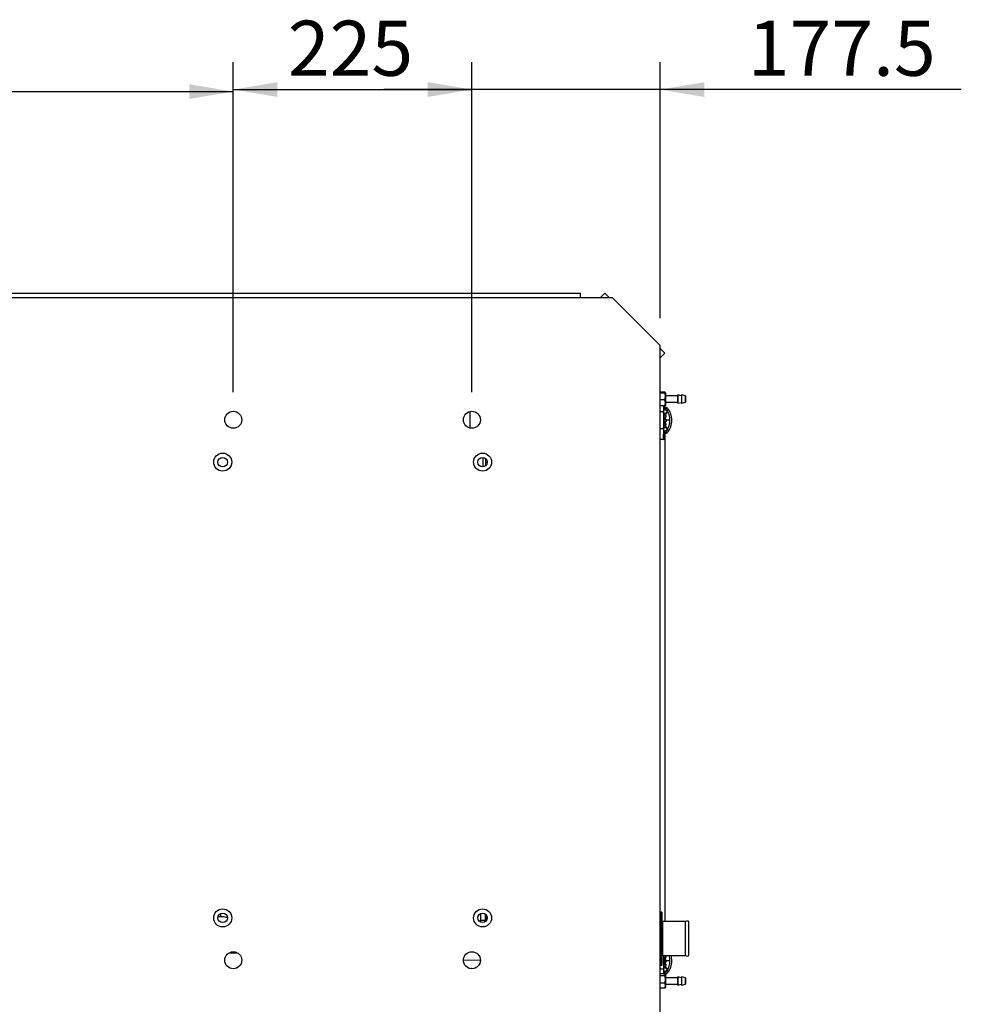
# Model space of a CAD drawing. Units: millimetres. Extents: x -1867 to 5036, y -205 to 7215.
# Drawn here: x 1676 to 2564, y 2100 to 3029 of the extents above; entities that cross this region are included whole.
import ezdxf
from ezdxf.enums import TextEntityAlignment as Align

# ---------------------------------------------------------------- set-up
doc = ezdxf.new("R2010")
doc.units = ezdxf.units.MM
doc.header["$LTSCALE"] = 25
for name, color, linetype in [('17410010', 7, 'Continuous'), ('17427010G_ALTERN', 7, 'Continuous'), ('32A11-01100', 7, 'Continuous'), ('32A61-03711', 7, 'Continuous'), ('32B61-02211', 7, 'Continuous'), ('60571015', 7, 'Continuous'), ('60571041.41', 7, 'Continuous'), ('60573042', 7, 'Continuous'), ('60574054.53', 7, 'Continuous'), ('60574054.54', 7, 'Continuous'), ('60574054.55', 7, 'Continuous'), ('60574055.10', 7, 'Continuous'), ('Default', 7, 'Continuous'), ('DIAMETRO10_DIN_1', 7, 'Continuous'), ('DIN-931_M10_X_13', 7, 'Continuous'), ('HOSE_FUEL_02', 7, 'Continuous'), ('MM130066', 7, 'Continuous')]:
    doc.layers.add(name, color=color, linetype=linetype)
doc.styles.add('SEACAD_Arial', font='arial.ttf')

# ---------------------------------------------------------------- blocks, each defined once
blk = doc.blocks.new('SE1')
at = {"layer": '17410010', "color": 7, "linetype": 'Continuous'}
for p, q in [((2110.71, 2185.64), (2110.71, 2179.53)), ((2116.71, 2179.54), (2116.71, 2183.67)), ((2110.71, 2177.57), (2110.71, 2179.53))]:
    blk.add_line(p, q, dxfattribs=at)
blk.add_arc((2078.69, 2192.53), 40.18, 341.13133, 341.78802, dxfattribs=at)
at = {"layer": '17427010G_ALTERN', "color": 7, "linetype": 'Continuous'}
for p, q in [((2101.21, 2643.75), (2101.21, 2659.46)), ((2113.21, 2607.13), (2113.21, 2616.08))]:
    blk.add_line(p, q, dxfattribs=at)
at = {"layer": '32A11-01100', "color": 7, "linetype": 'Continuous'}
for p, q in [((2110.71, 2185.64), (2110.71, 2179.53)), ((2115.21, 2185.35), (2115.21, 2179.53)), ((2110.71, 2179.53), (2110.71, 2177.57)), ((2110.71, 2179.53), (2115.21, 2179.53)), ((2115.21, 2179.53), (2115.21, 2177.86))]:
    blk.add_line(p, q, dxfattribs=at)
at = {"layer": '32A61-03711', "color": 7, "linetype": 'Continuous'}
for p, q in [((1865.71, 2185.6), (1865.71, 2182.93)), ((1863.41, 2182.93), (1865.72, 2182.93))]:
    blk.add_line(p, q, dxfattribs=at)
blk.add_open_spline([(1865.71, 2182.93), (1866.2, 2182.92), (1867.43, 2182.9), (1869.62, 2182.69), (1871.27, 2182.37), (1872.08, 2182.15), (1872.15, 2182.14)], degree=3, knots=[0, 0, 0, 0, 0.065007, 0.1902495, 0.314751, 0.3274492, 0.3274492, 0.3274492, 0.3274492], dxfattribs=at)
at = {"layer": '32B61-02211', "color": 7, "linetype": 'Continuous'}
blk.add_line((1874.08, 2148.73), (1881.35, 2148.73), dxfattribs=at)
at = {"layer": '60571015', "color": 7, "linetype": 'Continuous'}
for p, q in [((2280.71, 2187.11), (2280.21, 2186.61)), ((2280.71, 2137.11), (2280.71, 2187.11)), ((2281.71, 2187.11), (2280.71, 2187.11)), ((2281.71, 2187.11), (2281.71, 2137.11)), ((2282.21, 2186.61), (2281.71, 2187.11)), ((2282.21, 2137.61), (2282.21, 2186.61)), ((2282.71, 2146.11), (2282.71, 2178.11)), ((2304.21, 2178.11), (2282.71, 2178.11)), ((2304.21, 2146.11), (2304.21, 2178.11)), ((2307.21, 2146.11), (2307.21, 2178.11)), ((2282.71, 2146.11), (2304.21, 2146.11)), ((2280.21, 2137.61), (2280.71, 2137.11)), ((2280.71, 2137.11), (2281.71, 2137.11)), ((2281.71, 2137.11), (2282.21, 2137.61))]:
    blk.add_line(p, q, dxfattribs=at)
for centre, radius, start, end in [((2282.71, 2178.61), 0.5, 180, 270), ((2305.71, 2176.11), 2.5, 53.1301, 126.8699), ((2282.71, 2145.61), 0.5, 90, 180), ((2305.71, 2148.11), 2.5, 233.1301, 306.8699)]:
    blk.add_arc(centre, radius, start, end, dxfattribs=at)
at = {"layer": '60571041.41', "color": 7, "linetype": 'Continuous'}
for p, q in [((2284.68, 2677.49), (2280.21, 2677.49)), ((2284.68, 2676.63), (2280.21, 2676.63)), ((2284.68, 2677.49), (2285.21, 2674.72)), ((2285.21, 2677.11), (2285.19, 2677.15)), ((2285.21, 2677.06), (2285.21, 2673.45)), ((2284.68, 2670.26), (2280.21, 2670.26)), ((2284.68, 2670.26), (2285.21, 2673.45)), ((2284.68, 2664.73), (2285.21, 2667.49)), ((2285.21, 2673.45), (2285.21, 2667.49)), ((2285.21, 2667.49), (2285.21, 2665.11)), ((2285.41, 2668.11), (2285.41, 2674.11)), ((2296.55, 2674.11), (2285.41, 2674.11)), ((2285.41, 2668.11), (2296.55, 2668.11)), ((2296.55, 2674.11), (2296.55, 2668.11)), ((2296.75, 2674.84), (2296.75, 2667.37)), ((2297, 2667.17), (2297, 2675.04)), ((2300.23, 2674.17), (2297, 2675.04)), ((2297, 2667.17), (2300.23, 2668.04)), ((2300.23, 2674.17), (2300.23, 2668.04)), ((2300.48, 2674.84), (2300.48, 2667.37)), ((2300.73, 2667.17), (2300.73, 2675.04)), ((2304.06, 2674.15), (2300.73, 2675.04)), ((2300.73, 2667.17), (2304.06, 2668.07)), ((2304.06, 2674.15), (2304.06, 2668.07)), ((2304.21, 2668.26), (2304.21, 2673.95)), ((2284.68, 2664.73), (2280.21, 2664.73)), ((2285.19, 2665.06), (2285.21, 2665.11)), ((2284.68, 2128.84), (2280.21, 2128.84)), ((2284.68, 2126.89), (2285.21, 2127.86)), ((2285.21, 2128.11), (2285.04, 2128.4)), ((2285.21, 2127.86), (2285.21, 2128.11)), ((2285.21, 2127.86), (2285.21, 2123.53)), ((2284.68, 2126.89), (2280.21, 2126.89)), ((2284.68, 2120.16), (2280.21, 2120.16)), ((2285.21, 2123.53), (2285.21, 2117.77)), ((2285.41, 2119.11), (2285.41, 2125.11)), ((2296.55, 2125.11), (2285.41, 2125.11)), ((2285.41, 2119.11), (2296.55, 2119.11)), ((2296.55, 2125.11), (2296.55, 2119.11)), ((2296.75, 2125.84), (2296.75, 2118.37)), ((2297, 2118.17), (2297, 2126.04)), ((2300.23, 2125.17), (2297, 2126.04)), ((2297, 2118.17), (2300.23, 2119.04)), ((2300.23, 2125.17), (2300.23, 2119.04)), ((2300.48, 2125.84), (2300.48, 2118.37)), ((2300.73, 2118.17), (2300.73, 2126.04)), ((2304.06, 2125.15), (2300.73, 2126.04)), ((2300.73, 2118.17), (2304.06, 2119.07)), ((2304.06, 2125.15), (2304.06, 2119.07)), ((2304.21, 2119.26), (2304.21, 2124.95)), ((2284.68, 2115.37), (2280.21, 2115.37)), ((2284.68, 2115.37), (2285.21, 2117.77)), ((2285.04, 2115.81), (2285.21, 2116.11)), ((2285.21, 2117.77), (2285.21, 2116.11))]:
    blk.add_line(p, q, dxfattribs=at)
for centre, radius, start, end in [((2274.81, 2673.34), 10.41, 0.5954, 18.4774), ((2277.28, 2667.39), 7.93, 0.74061, 21.1996), ((2285.41, 2674.31), 0.2, 180, 270), ((2285.41, 2667.91), 0.2, 90, 180), ((2296.55, 2674.31), 0.2, 270, 0), ((2296.55, 2667.91), 0.2, 0, 90), ((2296.95, 2674.84), 0.2, 75, 180), ((2296.95, 2667.37), 0.2, 180, 285), ((2300.28, 2674.37), 0.2, 255, 0), ((2300.28, 2667.84), 0.2, 0, 105), ((2300.68, 2674.84), 0.2, 75, 180), ((2300.68, 2667.37), 0.2, 180, 285), ((2304.01, 2673.95), 0.2, 0, 75), ((2304.01, 2668.26), 0.2, 285, 0), ((2273.52, 2123.39), 11.69, 0.66614, 17.4273), ((2273.51, 2123.66), 11.7, 342.57868, 359.32789), ((2279.16, 2117.67), 6.05, 0.93648, 24.31304), ((2285.41, 2125.31), 0.2, 180, 270), ((2285.41, 2118.91), 0.2, 90, 180), ((2296.55, 2125.31), 0.2, 270, 0), ((2296.55, 2118.91), 0.2, 0, 90), ((2296.95, 2125.84), 0.2, 75, 180), ((2296.95, 2118.37), 0.2, 180, 285), ((2300.28, 2125.37), 0.2, 255, 0), ((2300.28, 2118.84), 0.2, 0, 105), ((2300.68, 2125.84), 0.2, 75, 180), ((2300.68, 2118.37), 0.2, 180, 285), ((2304.01, 2124.95), 0.2, 0, 75), ((2304.01, 2119.26), 0.2, 285, 0)]:
    blk.add_arc(centre, radius, start, end, dxfattribs=at)
for points, knots in [([(2285.21, 2677.06), (2285.21, 2677.13), (2285.16, 2677.21), (2284.97, 2677.35), (2284.84, 2677.42), (2284.68, 2677.49)], [0, 0, 0, 0, 0.5, 0.5, 1, 1, 1, 1]), ([(2284.68, 2676.63), (2284.84, 2676.7), (2284.98, 2676.77), (2285.16, 2676.92), (2285.21, 2676.99), (2285.21, 2677.06)], [0, 0, 0, 0, 0.5, 0.5, 1, 1, 1, 1]), ([(2285.21, 2665.15), (2285.21, 2665.08), (2285.16, 2665.01), (2284.98, 2664.87), (2284.84, 2664.79), (2284.68, 2664.73)], [0, 0, 0, 0, 0.5, 0.5, 1, 1, 1, 1]), ([(2285.21, 2127.86), (2285.21, 2127.95), (2285.2, 2128.03), (2285.15, 2128.19), (2285.11, 2128.28), (2284.97, 2128.52), (2284.84, 2128.68), (2284.68, 2128.84)], [0, 0, 0, 0, 0.25, 0.25, 0.5, 0.5, 1, 1, 1, 1])]:
    blk.add_open_spline(points, degree=3, knots=knots, dxfattribs=at)
blk.add_open_spline([(2285.06, 2115.85), (2284.97, 2115.69), (2284.84, 2115.53), (2284.68, 2115.37)], degree=3, dxfattribs=at)
at = {"layer": '60573042', "color": 7, "linetype": 'Continuous'}
for p, q in [((2283.21, 2659.11), (2280.21, 2659.11)), ((2283.21, 2664.11), (2283.21, 2664.73)), ((2283.21, 2664.11), (2283.21, 2659.11)), ((2283.21, 2660.86), (2283.71, 2660.86)), ((2283.21, 2659.86), (2283.71, 2659.86)), ((2283.21, 2659.11), (2283.21, 2643.11)), ((2283.71, 2658.19), (2283.21, 2658.11)), ((2283.71, 2658.11), (2283.21, 2658.11)), ((2283.41, 2657.89), (2283.41, 2658.11)), ((2283.71, 2663.29), (2283.74, 2663.31)), ((2283.71, 2660.87), (2283.71, 2663.29)), ((2283.71, 2658.19), (2283.71, 2660.87)), ((2283.71, 2657.85), (2283.71, 2658.11)), ((2283.71, 2657.85), (2285.49, 2657.85)), ((2283.71, 2655.86), (2283.71, 2657.62)), ((2286.1, 2663.31), (2283.74, 2663.31)), ((2283.77, 2663.29), (2283.74, 2663.31)), ((2283.77, 2663.29), (2286.24, 2663.29)), ((2284.21, 2664.81), (2284.21, 2664.01)), ((2284.21, 2663.31), (2284.21, 2664.01)), ((2284.71, 2662.44), (2287.12, 2662.44)), ((2284.71, 2662.44), (2284.71, 2660.95)), ((2284.71, 2660.95), (2286.32, 2660.95)), ((2283.21, 2655.86), (2285.69, 2655.86)), ((2283.21, 2654.36), (2285.93, 2654.36)), ((2283.21, 2651.86), (2286.12, 2651.86)), ((2283.21, 2650.36), (2286.12, 2650.36)), ((2283.21, 2647.86), (2285.93, 2647.86)), ((2283.71, 2651.86), (2283.71, 2654.36)), ((2283.71, 2647.86), (2283.71, 2650.36)), ((2289.41, 2651.11), (2286.13, 2651.11)), ((2283.21, 2643.11), (2280.21, 2643.11)), ((2283.21, 2646.36), (2285.69, 2646.36)), ((2283.21, 2644.11), (2283.71, 2644.11)), ((2283.21, 2644.1), (2283.71, 2644.02)), ((2283.21, 2643.11), (2283.21, 2638.11)), ((2283.21, 2642.36), (2283.71, 2642.36)), ((2283.21, 2641.36), (2283.71, 2641.36)), ((2283.41, 2644.11), (2283.41, 2644.32)), ((2283.71, 2644.55), (2283.71, 2646.36)), ((2283.71, 2644.36), (2285.49, 2644.36)), ((2283.71, 2644.11), (2283.71, 2644.36)), ((2283.71, 2641.34), (2283.71, 2644.02)), ((2283.71, 2638.92), (2283.71, 2641.34)), ((2283.74, 2638.91), (2286.15, 2638.91)), ((2284.21, 2638.2), (2284.21, 2638.91)), ((2286.32, 2641.26), (2284.71, 2641.26)), ((2284.71, 2641.26), (2284.71, 2639.77)), ((2284.71, 2639.77), (2287.12, 2639.77)), ((2283.21, 2633.11), (2280.21, 2633.11)), ((2283.21, 2633.11), (2283.21, 2638.11)), ((2284.21, 2638.2), (2284.21, 2634.11)), ((2283.21, 2146.11), (2283.21, 2133.11)), ((2283.21, 2145.86), (2285.69, 2145.86)), ((2283.21, 2144.36), (2285.93, 2144.36)), ((2283.21, 2141.86), (2286.12, 2141.86)), ((2283.21, 2140.36), (2286.12, 2140.36)), ((2283.21, 2137.86), (2285.93, 2137.86)), ((2283.71, 2141.86), (2283.71, 2144.36)), ((2283.71, 2137.86), (2283.71, 2140.36)), ((2289.41, 2141.11), (2286.13, 2141.11)), ((2283.21, 2133.11), (2280.21, 2133.11)), ((2283.21, 2136.36), (2285.69, 2136.36)), ((2283.21, 2134.11), (2283.71, 2134.11)), ((2283.21, 2134.1), (2283.71, 2134.02)), ((2283.21, 2133.11), (2283.21, 2128.84)), ((2283.21, 2132.36), (2283.71, 2132.36)), ((2283.21, 2131.36), (2283.71, 2131.36)), ((2283.41, 2134.11), (2283.41, 2134.32)), ((2283.71, 2134.55), (2283.71, 2136.36)), ((2283.71, 2134.36), (2285.49, 2134.36)), ((2283.71, 2134.11), (2283.71, 2134.36)), ((2283.71, 2131.34), (2283.71, 2134.02)), ((2283.71, 2128.92), (2283.71, 2131.34)), ((2283.74, 2128.91), (2286.15, 2128.91)), ((2284.21, 2128.84), (2284.21, 2128.91)), ((2286.32, 2131.26), (2284.71, 2131.26)), ((2284.71, 2131.26), (2284.71, 2129.77)), ((2284.71, 2129.77), (2287.12, 2129.77))]:
    blk.add_line(p, q, dxfattribs=at)
for centre, radius, start, end in [((2281.73, 2660.08), 3.81, 38.36125, 57.46282), ((2286.1, 2662.88), 0.433, 71.7694, 90.24347), ((2286.16, 2663.06), 0.24, 52.59304, 71.39526), ((2281.2, 2657.3), 7.84, 40.96154, 49.35716), ((2286.32, 2660.65), 0.299, 33.73866, 90.35047), ((2271.44, 2651.12), 17.97, 359.94597, 32.65975), ((2273.83, 2651.24), 17.38, 359.552, 40.12256), ((2332.41, 2651.2), 47.8, 176.22083, 179.21991), ((2332.41, 2651.01), 47.8, 180.78009, 183.77916), ((2328.95, 2651.16), 44.05, 175.83667, 179.09195), ((2329.07, 2651.06), 44.16, 180.91222, 184.15918), ((2264.57, 2651.7), 21.52, 7.09558, 11.14152), ((2264.57, 2650.52), 21.53, 348.85927, 352.90363), ((2271.44, 2651.09), 17.98, 327.34507, 0.04921), ((2273.77, 2650.99), 17.44, 319.94599, 0.37945), ((2286.15, 2639.17), 0.262, 270.05443, 306.42517), ((2281.2, 2644.91), 7.84, 310.64168, 319.03961), ((2286.32, 2641.56), 0.299, 269.64956, 326.26116), ((2283.21, 2634.11), 1, 270, 0), ((2271.44, 2141.12), 17.97, 359.94597, 16.11871), ((2273.83, 2141.24), 17.38, 359.552, 16.34297), ((2332.41, 2141.2), 47.8, 176.22083, 179.21991), ((2332.41, 2141.01), 47.8, 180.78009, 183.77916), ((2328.95, 2141.16), 44.05, 175.83667, 179.09195), ((2329.07, 2141.06), 44.16, 180.91222, 184.15918), ((2264.57, 2141.7), 21.52, 7.09558, 11.14152), ((2264.57, 2140.52), 21.53, 348.85927, 352.90363), ((2271.44, 2141.09), 17.98, 327.34507, 0.04921), ((2273.77, 2140.99), 17.44, 319.94599, 0.37945), ((2286.15, 2129.17), 0.262, 270.05443, 306.42517), ((2281.2, 2134.91), 7.84, 310.64168, 319.03961), ((2286.32, 2131.56), 0.299, 269.64956, 326.26116)]:
    blk.add_arc(centre, radius, start, end, dxfattribs=at)
for centre, major_axis, ratio, start_param, end_param in [((2285.49, 2657.55), (0.162, -0.253), 0.990045, 1.239726, 2.568471), ((2278.93, 2651.1), (0, 13.99), 0.514496, 4.712465, 4.76611), ((2278.93, 2651.11), (0, -13.99), 0.514496, 1.517075, 1.570721), ((2284.71, 2638.92), (1, 0), 0.083502, 3.141537, 3.21386), ((2285.49, 2644.66), (-0.162, -0.253), 0.990045, 0.573122, 1.901866), ((2278.93, 2141.1), (0, 13.99), 0.514496, 4.712465, 4.76611), ((2278.93, 2141.11), (0, -13.99), 0.514496, 1.517075, 1.570721), ((2284.71, 2128.92), (1, 0), 0.083502, 3.141537, 3.21386), ((2285.49, 2134.66), (-0.162, -0.253), 0.990045, 0.573122, 1.901866)]:
    blk.add_ellipse(centre, major_axis=major_axis, ratio=ratio, start_param=start_param, end_param=end_param, dxfattribs=at)
for points, knots in [([(2284.21, 2664.01), (2284.21, 2664.02), (2284.19, 2664.03), (2284.1, 2664.06), (2284.03, 2664.07), (2283.85, 2664.08), (2283.74, 2664.09), (2283.49, 2664.1), (2283.35, 2664.11), (2283.21, 2664.11)], [0, 0, 0, 0, 0.25, 0.25, 0.5, 0.5, 0.75, 0.75, 1, 1, 1, 1]), ([(2284.71, 2660.95), (2284.58, 2660.95), (2284.44, 2660.95), (2284.2, 2660.94), (2284.09, 2660.94), (2283.91, 2660.92), (2283.83, 2660.91), (2283.74, 2660.89), (2283.71, 2660.88), (2283.71, 2660.87)], [0, 0, 0, 0, 0.25, 0.25, 0.5, 0.5, 0.75, 0.75, 1, 1, 1, 1]), ([(2284.85, 2655.86), (2284.86, 2655.91), (2284.88, 2656.03), (2284.9, 2656.2), (2284.93, 2656.36), (2284.95, 2656.51), (2284.98, 2656.66), (2285.01, 2656.79), (2285.04, 2656.92), (2285.07, 2657.05), (2285.1, 2657.16), (2285.14, 2657.27), (2285.17, 2657.36), (2285.21, 2657.45), (2285.24, 2657.54), (2285.28, 2657.61), (2285.32, 2657.67), (2285.36, 2657.73), (2285.4, 2657.78), (2285.44, 2657.82), (2285.47, 2657.84), (2285.49, 2657.85)], [0, 0, 0, 0, 0.048889, 0.098491, 0.148752, 0.199621, 0.251044, 0.302973, 0.355352, 0.408128, 0.461246, 0.514654, 0.5683, 0.622134, 0.676108, 0.730169, 0.784264, 0.838343, 0.892356, 0.946257, 1, 1, 1, 1]), ([(2285.78, 2657.62), (2285.76, 2657.61), (2285.73, 2657.59), (2285.68, 2657.54), (2285.64, 2657.49), (2285.58, 2657.4), (2285.51, 2657.27), (2285.44, 2657.09), (2285.38, 2656.89), (2285.32, 2656.68), (2285.27, 2656.44), (2285.22, 2656.17), (2285.19, 2655.96), (2285.18, 2655.86)], [0, 0, 0, 0, 0.062113, 0.124448, 0.187037, 0.249906, 0.37275, 0.49863, 0.596743, 0.695932, 0.796211, 0.897572, 1, 1, 1, 1]), ([(2285.49, 2657.85), (2285.84, 2658.08), (2286.13, 2658.3), (2286.34, 2658.53), (2286.37, 2658.56), (2286.39, 2658.59), (2286.42, 2658.62), (2286.42, 2658.63), (2286.42, 2658.63), (2286.43, 2658.63), (2286.45, 2658.66), (2286.47, 2658.69), (2286.49, 2658.72), (2286.52, 2658.75), (2286.54, 2658.79), (2286.56, 2658.82), (2286.56, 2658.82), (2286.56, 2658.82), (2286.56, 2658.83), (2286.57, 2658.84), (2286.58, 2658.85), (2286.58, 2658.87), (2286.59, 2658.88), (2286.6, 2658.9), (2286.61, 2658.92), (2286.61, 2658.92), (2286.61, 2658.92), (2286.61, 2658.92), (2286.62, 2658.94), (2286.62, 2658.95), (2286.63, 2658.96), (2286.63, 2658.97), (2286.63, 2658.97), (2286.63, 2658.98), (2286.63, 2658.98), (2286.63, 2658.98), (2286.63, 2658.99), (2286.64, 2659), (2286.64, 2659), (2286.64, 2659.01), (2286.64, 2659.02), (2286.64, 2659.02), (2286.64, 2659.02), (2286.66, 2659.08), (2286.67, 2659.14), (2286.68, 2659.21), (2286.7, 2659.27), (2286.7, 2659.34), (2286.71, 2659.4), (2286.71, 2659.4), (2286.71, 2659.41), (2286.71, 2659.41), (2286.71, 2659.44), (2286.71, 2659.47), (2286.71, 2659.5), (2286.71, 2659.53), (2286.71, 2659.56), (2286.7, 2659.6), (2286.7, 2659.63), (2286.7, 2659.66), (2286.7, 2659.69), (2286.69, 2659.72), (2286.69, 2659.76), (2286.68, 2659.79), (2286.67, 2659.85), (2286.66, 2659.92), (2286.64, 2659.98), (2286.63, 2660.05), (2286.61, 2660.11), (2286.59, 2660.18), (2286.59, 2660.18), (2286.59, 2660.19), (2286.59, 2660.19), (2286.57, 2660.25), (2286.55, 2660.31), (2286.53, 2660.37), (2286.52, 2660.4), (2286.51, 2660.44), (2286.5, 2660.47), (2286.49, 2660.5), (2286.47, 2660.53), (2286.46, 2660.57), (2286.46, 2660.57), (2286.46, 2660.58), (2286.46, 2660.58), (2286.45, 2660.61), (2286.44, 2660.64), (2286.43, 2660.66), (2286.42, 2660.69), (2286.41, 2660.73), (2286.39, 2660.76), (2286.39, 2660.77), (2286.39, 2660.77), (2286.39, 2660.78), (2286.38, 2660.81), (2286.37, 2660.83), (2286.36, 2660.86), (2286.35, 2660.89), (2286.33, 2660.92), (2286.32, 2660.95)], [0, 0, 0, 0, 0.21875, 0.21875, 0.21875, 0.25, 0.25, 0.25, 0.25171, 0.25171, 0.25171, 0.28125, 0.28125, 0.28125, 0.3125, 0.3125, 0.3125, 0.314637, 0.314637, 0.314637, 0.328125, 0.328125, 0.328125, 0.34375, 0.34375, 0.34375, 0.346101, 0.346101, 0.346101, 0.359375, 0.359375, 0.359375, 0.363281, 0.363281, 0.363281, 0.367187, 0.367187, 0.367187, 0.375, 0.375, 0.375, 0.377565, 0.377565, 0.377565, 0.4375, 0.4375, 0.4375, 0.5, 0.5, 0.5, 0.50342, 0.50342, 0.50342, 0.53125, 0.53125, 0.53125, 0.5625, 0.5625, 0.5625, 0.59375, 0.59375, 0.59375, 0.625, 0.625, 0.625, 0.6875, 0.6875, 0.6875, 0.75, 0.75, 0.75, 0.75513, 0.75513, 0.75513, 0.8125, 0.8125, 0.8125, 0.84375, 0.84375, 0.84375, 0.875, 0.875, 0.875, 0.880987, 0.880987, 0.880987, 0.90625, 0.90625, 0.90625, 0.9375, 0.9375, 0.9375, 0.943915, 0.943915, 0.943915, 0.96875, 0.96875, 0.96875, 1, 1, 1, 1]), ([(2286.57, 2660.82), (2286.59, 2660.78), (2286.62, 2660.7), (2286.67, 2660.56), (2286.72, 2660.41), (2286.78, 2660.23), (2286.86, 2659.99), (2286.95, 2659.66), (2286.98, 2659.33), (2286.95, 2659.05), (2286.93, 2658.9), (2286.9, 2658.82), (2286.9, 2658.79), (2286.89, 2658.76), (2286.87, 2658.71), (2286.84, 2658.63), (2286.78, 2658.53), (2286.69, 2658.4), (2286.55, 2658.24), (2286.35, 2658.04), (2286.1, 2657.84), (2285.89, 2657.7), (2285.78, 2657.62)], [0, 0, 0, 0, 0.037434, 0.081108, 0.13111, 0.187391, 0.24999, 0.364681, 0.499985, 0.560204, 0.624978, 0.632789, 0.640603, 0.647354, 0.656228, 0.687482, 0.717437, 0.749991, 0.80493, 0.864819, 0.929815, 1, 1, 1, 1]), ([(2283.71, 2641.34), (2283.71, 2641.33), (2283.74, 2641.32), (2283.83, 2641.3), (2283.9, 2641.29), (2284.18, 2641.27), (2284.44, 2641.26), (2284.71, 2641.26)], [0, 0, 0, 0, 0.25, 0.25, 0.5, 0.5, 1, 1, 1, 1]), ([(2283.71, 2638.91), (2283.72, 2638.91), (2283.74, 2638.91), (2283.78, 2638.92), (2283.81, 2638.94), (2283.91, 2639), (2284, 2639.07), (2284.28, 2639.3), (2284.5, 2639.52), (2284.71, 2639.77)], [0, 0, 0, 0, 0.125, 0.125, 0.25, 0.25, 0.5, 0.5, 1, 1, 1, 1]), ([(2285.49, 2644.36), (2285.47, 2644.37), (2285.44, 2644.39), (2285.39, 2644.44), (2285.35, 2644.5), (2285.3, 2644.57), (2285.26, 2644.64), (2285.22, 2644.73), (2285.18, 2644.83), (2285.14, 2644.94), (2285.1, 2645.06), (2285.06, 2645.19), (2285.03, 2645.32), (2285, 2645.47), (2284.97, 2645.63), (2284.94, 2645.8), (2284.91, 2645.97), (2284.88, 2646.16), (2284.86, 2646.29), (2284.85, 2646.36)], [0, 0, 0, 0, 0.060077, 0.120344, 0.180739, 0.241194, 0.301639, 0.362003, 0.422213, 0.482197, 0.541888, 0.601212, 0.660097, 0.718468, 0.776247, 0.833361, 0.88974, 0.945312, 1, 1, 1, 1]), ([(2285.18, 2646.36), (2285.18, 2646.3), (2285.2, 2646.2), (2285.22, 2646.05), (2285.25, 2645.91), (2285.27, 2645.77), (2285.3, 2645.65), (2285.33, 2645.53), (2285.35, 2645.42), (2285.38, 2645.32), (2285.41, 2645.23), (2285.45, 2645.09), (2285.51, 2644.94), (2285.6, 2644.78), (2285.68, 2644.66), (2285.75, 2644.61), (2285.78, 2644.59)], [0, 0, 0, 0, 0.051349, 0.102433, 0.15325, 0.203799, 0.254077, 0.304084, 0.353817, 0.403278, 0.45247, 0.501397, 0.627267, 0.750116, 0.875559, 1, 1, 1, 1]), ([(2286.32, 2641.26), (2286.33, 2641.29), (2286.35, 2641.32), (2286.36, 2641.35), (2286.37, 2641.38), (2286.38, 2641.41), (2286.39, 2641.43), (2286.39, 2641.44), (2286.39, 2641.45), (2286.39, 2641.45), (2286.41, 2641.48), (2286.42, 2641.52), (2286.43, 2641.55), (2286.44, 2641.57), (2286.45, 2641.6), (2286.46, 2641.63), (2286.46, 2641.63), (2286.46, 2641.64), (2286.46, 2641.65), (2286.47, 2641.68), (2286.49, 2641.71), (2286.5, 2641.74), (2286.51, 2641.78), (2286.52, 2641.81), (2286.53, 2641.84), (2286.55, 2641.9), (2286.57, 2641.96), (2286.59, 2642.02), (2286.59, 2642.02), (2286.59, 2642.03), (2286.59, 2642.03), (2286.61, 2642.1), (2286.63, 2642.16), (2286.64, 2642.23), (2286.66, 2642.29), (2286.67, 2642.36), (2286.68, 2642.42), (2286.69, 2642.45), (2286.69, 2642.49), (2286.7, 2642.52), (2286.7, 2642.55), (2286.7, 2642.58), (2286.7, 2642.62), (2286.71, 2642.65), (2286.71, 2642.68), (2286.71, 2642.71), (2286.71, 2642.74), (2286.71, 2642.77), (2286.71, 2642.8), (2286.71, 2642.8), (2286.71, 2642.81), (2286.71, 2642.81), (2286.7, 2642.87), (2286.7, 2642.94), (2286.68, 2643), (2286.67, 2643.07), (2286.66, 2643.13), (2286.64, 2643.19), (2286.64, 2643.19), (2286.64, 2643.2), (2286.64, 2643.2), (2286.64, 2643.21), (2286.64, 2643.21), (2286.63, 2643.22), (2286.63, 2643.23), (2286.63, 2643.23), (2286.63, 2643.23), (2286.63, 2643.24), (2286.63, 2643.24), (2286.63, 2643.25), (2286.62, 2643.26), (2286.62, 2643.27), (2286.61, 2643.29), (2286.61, 2643.29), (2286.61, 2643.29), (2286.61, 2643.3), (2286.6, 2643.31), (2286.59, 2643.33), (2286.58, 2643.34), (2286.58, 2643.36), (2286.57, 2643.37), (2286.56, 2643.39), (2286.56, 2643.39), (2286.56, 2643.39), (2286.56, 2643.39), (2286.54, 2643.42), (2286.52, 2643.46), (2286.49, 2643.49), (2286.47, 2643.52), (2286.45, 2643.55), (2286.43, 2643.58), (2286.42, 2643.58), (2286.42, 2643.58), (2286.42, 2643.59), (2286.39, 2643.62), (2286.37, 2643.65), (2286.34, 2643.68), (2286.13, 2643.91), (2285.84, 2644.13), (2285.49, 2644.36)], [0, 0, 0, 0, 0.03125, 0.03125, 0.03125, 0.056085, 0.056085, 0.056085, 0.0625, 0.0625, 0.0625, 0.09375, 0.09375, 0.09375, 0.119013, 0.119013, 0.119013, 0.125, 0.125, 0.125, 0.15625, 0.15625, 0.15625, 0.1875, 0.1875, 0.1875, 0.244868, 0.244868, 0.244868, 0.25, 0.25, 0.25, 0.3125, 0.3125, 0.3125, 0.375, 0.375, 0.375, 0.40625, 0.40625, 0.40625, 0.4375, 0.4375, 0.4375, 0.46875, 0.46875, 0.46875, 0.496579, 0.496579, 0.496579, 0.5, 0.5, 0.5, 0.5625, 0.5625, 0.5625, 0.622434, 0.622434, 0.622434, 0.625, 0.625, 0.625, 0.632813, 0.632813, 0.632813, 0.636719, 0.636719, 0.636719, 0.640625, 0.640625, 0.640625, 0.653898, 0.653898, 0.653898, 0.65625, 0.65625, 0.65625, 0.671875, 0.671875, 0.671875, 0.685362, 0.685362, 0.685362, 0.6875, 0.6875, 0.6875, 0.71875, 0.71875, 0.71875, 0.748289, 0.748289, 0.748289, 0.75, 0.75, 0.75, 0.78125, 0.78125, 0.78125, 1, 1, 1, 1]), ([(2285.78, 2644.59), (2285.83, 2644.55), (2285.95, 2644.48), (2286.1, 2644.37), (2286.23, 2644.26), (2286.35, 2644.16), (2286.46, 2644.06), (2286.55, 2643.97), (2286.63, 2643.88), (2286.71, 2643.78), (2286.78, 2643.69), (2286.84, 2643.58), (2286.88, 2643.49), (2286.9, 2643.42), (2286.92, 2643.34), (2286.94, 2643.26), (2286.96, 2643.12), (2286.98, 2642.88), (2286.95, 2642.55), (2286.85, 2642.18), (2286.74, 2641.87), (2286.66, 2641.61), (2286.6, 2641.46), (2286.57, 2641.39)], [0, 0, 0, 0, 0.035743, 0.070185, 0.103327, 0.13518, 0.165756, 0.19507, 0.223146, 0.250011, 0.282562, 0.31252, 0.343774, 0.359399, 0.375023, 0.410735, 0.437519, 0.500017, 0.635319, 0.750012, 0.850825, 0.934154, 1, 1, 1, 1]), ([(2283.21, 2638.11), (2283.35, 2638.11), (2283.49, 2638.11), (2283.74, 2638.12), (2283.85, 2638.13), (2284.03, 2638.15), (2284.1, 2638.16), (2284.19, 2638.18), (2284.21, 2638.19), (2284.21, 2638.2)], [0, 0, 0, 0, 0.25, 0.25, 0.5, 0.5, 0.75, 0.75, 1, 1, 1, 1]), ([(2283.71, 2131.34), (2283.71, 2131.33), (2283.74, 2131.32), (2283.83, 2131.3), (2283.9, 2131.29), (2284.18, 2131.27), (2284.44, 2131.26), (2284.71, 2131.26)], [0, 0, 0, 0, 0.25, 0.25, 0.5, 0.5, 1, 1, 1, 1]), ([(2283.71, 2128.91), (2283.72, 2128.91), (2283.74, 2128.91), (2283.78, 2128.92), (2283.81, 2128.94), (2283.91, 2129), (2284, 2129.07), (2284.28, 2129.3), (2284.5, 2129.52), (2284.71, 2129.77)], [0, 0, 0, 0, 0.125, 0.125, 0.25, 0.25, 0.5, 0.5, 1, 1, 1, 1]), ([(2285.49, 2134.36), (2285.47, 2134.37), (2285.44, 2134.39), (2285.39, 2134.44), (2285.35, 2134.5), (2285.3, 2134.57), (2285.26, 2134.64), (2285.22, 2134.73), (2285.18, 2134.83), (2285.14, 2134.94), (2285.1, 2135.06), (2285.06, 2135.19), (2285.03, 2135.32), (2285, 2135.47), (2284.97, 2135.63), (2284.94, 2135.8), (2284.91, 2135.97), (2284.88, 2136.16), (2284.86, 2136.29), (2284.85, 2136.36)], [0, 0, 0, 0, 0.060077, 0.120344, 0.180739, 0.241194, 0.301639, 0.362003, 0.422213, 0.482197, 0.541888, 0.601212, 0.660097, 0.718468, 0.776247, 0.833361, 0.88974, 0.945312, 1, 1, 1, 1]), ([(2285.18, 2136.36), (2285.18, 2136.3), (2285.2, 2136.2), (2285.22, 2136.05), (2285.25, 2135.91), (2285.27, 2135.77), (2285.3, 2135.65), (2285.33, 2135.53), (2285.35, 2135.42), (2285.38, 2135.32), (2285.41, 2135.23), (2285.45, 2135.09), (2285.51, 2134.94), (2285.6, 2134.78), (2285.68, 2134.66), (2285.75, 2134.61), (2285.78, 2134.59)], [0, 0, 0, 0, 0.051349, 0.102433, 0.15325, 0.203799, 0.254077, 0.304084, 0.353817, 0.403278, 0.45247, 0.501397, 0.627267, 0.750116, 0.875559, 1, 1, 1, 1]), ([(2286.32, 2131.26), (2286.33, 2131.29), (2286.35, 2131.32), (2286.36, 2131.35), (2286.37, 2131.38), (2286.38, 2131.41), (2286.39, 2131.43), (2286.39, 2131.44), (2286.39, 2131.45), (2286.39, 2131.45), (2286.41, 2131.48), (2286.42, 2131.52), (2286.43, 2131.55), (2286.44, 2131.57), (2286.45, 2131.6), (2286.46, 2131.63), (2286.46, 2131.63), (2286.46, 2131.64), (2286.46, 2131.65), (2286.47, 2131.68), (2286.49, 2131.71), (2286.5, 2131.74), (2286.51, 2131.78), (2286.52, 2131.81), (2286.53, 2131.84), (2286.55, 2131.9), (2286.57, 2131.96), (2286.59, 2132.02), (2286.59, 2132.02), (2286.59, 2132.03), (2286.59, 2132.03), (2286.61, 2132.1), (2286.63, 2132.16), (2286.64, 2132.23), (2286.66, 2132.29), (2286.67, 2132.36), (2286.68, 2132.42), (2286.69, 2132.45), (2286.69, 2132.49), (2286.7, 2132.52), (2286.7, 2132.55), (2286.7, 2132.58), (2286.7, 2132.62), (2286.71, 2132.65), (2286.71, 2132.68), (2286.71, 2132.71), (2286.71, 2132.74), (2286.71, 2132.77), (2286.71, 2132.8), (2286.71, 2132.8), (2286.71, 2132.81), (2286.71, 2132.81), (2286.7, 2132.87), (2286.7, 2132.94), (2286.68, 2133), (2286.67, 2133.07), (2286.66, 2133.13), (2286.64, 2133.19), (2286.64, 2133.19), (2286.64, 2133.2), (2286.64, 2133.2), (2286.64, 2133.21), (2286.64, 2133.21), (2286.63, 2133.22), (2286.63, 2133.23), (2286.63, 2133.23), (2286.63, 2133.23), (2286.63, 2133.24), (2286.63, 2133.24), (2286.63, 2133.25), (2286.62, 2133.26), (2286.62, 2133.27), (2286.61, 2133.29), (2286.61, 2133.29), (2286.61, 2133.29), (2286.61, 2133.3), (2286.6, 2133.31), (2286.59, 2133.33), (2286.58, 2133.34), (2286.58, 2133.36), (2286.57, 2133.37), (2286.56, 2133.39), (2286.56, 2133.39), (2286.56, 2133.39), (2286.56, 2133.39), (2286.54, 2133.42), (2286.52, 2133.46), (2286.49, 2133.49), (2286.47, 2133.52), (2286.45, 2133.55), (2286.43, 2133.58), (2286.42, 2133.58), (2286.42, 2133.58), (2286.42, 2133.59), (2286.39, 2133.62), (2286.37, 2133.65), (2286.34, 2133.68), (2286.13, 2133.91), (2285.84, 2134.13), (2285.49, 2134.36)], [0, 0, 0, 0, 0.03125, 0.03125, 0.03125, 0.056085, 0.056085, 0.056085, 0.0625, 0.0625, 0.0625, 0.09375, 0.09375, 0.09375, 0.119013, 0.119013, 0.119013, 0.125, 0.125, 0.125, 0.15625, 0.15625, 0.15625, 0.1875, 0.1875, 0.1875, 0.244868, 0.244868, 0.244868, 0.25, 0.25, 0.25, 0.3125, 0.3125, 0.3125, 0.375, 0.375, 0.375, 0.40625, 0.40625, 0.40625, 0.4375, 0.4375, 0.4375, 0.46875, 0.46875, 0.46875, 0.496579, 0.496579, 0.496579, 0.5, 0.5, 0.5, 0.5625, 0.5625, 0.5625, 0.622434, 0.622434, 0.622434, 0.625, 0.625, 0.625, 0.632813, 0.632813, 0.632813, 0.636719, 0.636719, 0.636719, 0.640625, 0.640625, 0.640625, 0.653898, 0.653898, 0.653898, 0.65625, 0.65625, 0.65625, 0.671875, 0.671875, 0.671875, 0.685362, 0.685362, 0.685362, 0.6875, 0.6875, 0.6875, 0.71875, 0.71875, 0.71875, 0.748289, 0.748289, 0.748289, 0.75, 0.75, 0.75, 0.78125, 0.78125, 0.78125, 1, 1, 1, 1]), ([(2285.78, 2134.59), (2285.83, 2134.55), (2285.95, 2134.48), (2286.1, 2134.37), (2286.23, 2134.26), (2286.35, 2134.16), (2286.46, 2134.06), (2286.55, 2133.97), (2286.63, 2133.88), (2286.71, 2133.78), (2286.78, 2133.69), (2286.84, 2133.58), (2286.88, 2133.49), (2286.9, 2133.42), (2286.92, 2133.34), (2286.94, 2133.26), (2286.96, 2133.12), (2286.98, 2132.88), (2286.95, 2132.55), (2286.85, 2132.18), (2286.74, 2131.87), (2286.66, 2131.61), (2286.6, 2131.46), (2286.57, 2131.39)], [0, 0, 0, 0, 0.035743, 0.070185, 0.103327, 0.13518, 0.165756, 0.19507, 0.223146, 0.250011, 0.282562, 0.31252, 0.343774, 0.359399, 0.375023, 0.410735, 0.437519, 0.500017, 0.635319, 0.750012, 0.850825, 0.934154, 1, 1, 1, 1])]:
    blk.add_open_spline(points, degree=3, knots=knots, dxfattribs=at)
at = {"layer": '60574054.53', "color": 7, "linetype": 'Continuous'}
for p, q in [((2228.01, 2770.98), (2223.64, 2766.61)), ((2232.38, 2766.61), (2228.01, 2770.98)), ((2284.58, 2714.41), (2280.21, 2718.78)), ((2280.21, 2710.04), (2284.58, 2714.41))]:
    blk.add_line(p, q, dxfattribs=at)
at = {"layer": '60574054.54', "color": 7, "linetype": 'Continuous'}
for p in [(830.21, 2770.98), (2205.21, 2766.61)]:
    blk.add_line(p, (2205.21, 2770.98), dxfattribs=at)
at = {"layer": '60574054.55', "color": 7, "linetype": 'Continuous'}
blk.add_line((2284.58, 2638.91), (2284.58, 2178.11), dxfattribs=at)
at = {"layer": '60574055.10', "color": 7, "linetype": 'Continuous'}
for p, q in [((2235.21, 2766.61), (800.21, 2766.61)), ((2280.21, 2721.61), (2235.21, 2766.61)), ((2280.21, 2071.61), (2280.21, 2721.61))]:
    blk.add_line(p, q, dxfattribs=at)
for centre, radius in [((1877.71, 2651.61), 8), ((2102.71, 2651.61), 8), ((1867.71, 2611.61), 8.5), ((2112.71, 2611.61), 8.5), ((1867.71, 2611.61), 4.5), ((2112.71, 2611.61), 4.5), ((1867.71, 2181.61), 8.5), ((1867.71, 2181.61), 4.5), ((2112.71, 2181.61), 8.5), ((2112.71, 2181.61), 4.5), ((1877.71, 2141.61), 8), ((2102.71, 2141.61), 8)]:
    blk.add_circle(centre, radius, dxfattribs=at)
at = {"layer": 'DIAMETRO10_DIN_1', "color": 7, "linetype": 'Continuous'}
blk.add_line((2115.71, 2608.25), (2115.71, 2614.96), dxfattribs=at)
at = {"layer": 'DIN-931_M10_X_13', "color": 7, "linetype": 'Continuous'}
blk.add_line((2117.19, 2611.2), (2115.71, 2611.2), dxfattribs=at)
at = {"layer": 'HOSE_FUEL_02', "color": 7, "linetype": 'Continuous'}
for major_axis, start_param, end_param in [((7.18, -5.43), 0.607225, 0.643065), ((7.98, -6.03), 0.614055, 0.656741)]:
    blk.add_ellipse((2093.24, 2134.92), major_axis=major_axis, ratio=0.787859, start_param=start_param, end_param=end_param, dxfattribs=at)
for points in [[(2103.81, 2133.7), (2103.81, 2133.81), (2103.8, 2133.91), (2103.79, 2134.01)], [(2103.9, 2133.44), (2103.89, 2133.65), (2103.88, 2133.85), (2103.87, 2134.04)]]:
    blk.add_open_spline(points, degree=3, dxfattribs=at)
at = {"layer": 'MM130066', "color": 7, "linetype": 'Continuous'}
for p, q in [((2110.71, 2179.22), (2110.71, 2177.65)), ((2094.87, 2142.15), (2110.71, 2141.87)), ((2100.51, 2133.95), (2104.85, 2134.06))]:
    blk.add_line(p, q, dxfattribs=at)
blk = doc.blocks.new('GDimGGroup18')
at = {"layer": 'Default', "linetype": 'Continuous'}
for points in [[(1194.31, 2968.13), (1152.71, 2961.19), (1194.31, 2954.26)], [(1836.11, 2968.13), (1836.11, 2954.26), (1877.71, 2961.19)]]:
    blk.add_hatch(color=7, dxfattribs=at).paths.add_polyline_path(points)
at = {"layer": 'Default', "color": 7, "linetype": 'Continuous'}
for p, q in [((1152.71, 2677.61), (1152.71, 2987.19)), ((1877.71, 2677.61), (1877.71, 2987.19)), ((1152.71, 2961.19), (1877.71, 2961.19))]:
    blk.add_line(p, q, dxfattribs=at)
at = {"layer": 'Default', "color": 7, "linetype": 'Continuous', "style": 'SEACAD_Arial'}
blk.add_text('725', height=52, dxfattribs=at).set_placement((1507.77, 3026.19), align=Align.TOP_LEFT)
blk = doc.blocks.new('GDimGGroup19')
at = {"layer": 'Default', "linetype": 'Continuous'}
for points in [[(1919.31, 2970.08), (1877.71, 2963.14), (1919.31, 2956.21)], [(2061.11, 2970.08), (2061.11, 2956.21), (2102.71, 2963.14)]]:
    blk.add_hatch(color=7, dxfattribs=at).paths.add_polyline_path(points)
at = {"layer": 'Default', "color": 7, "linetype": 'Continuous'}
for p, q in [((1877.71, 2677.61), (1877.71, 2989.14)), ((2102.71, 2677.61), (2102.71, 2989.14)), ((1877.71, 2963.14), (2102.71, 2963.14))]:
    blk.add_line(p, q, dxfattribs=at)
at = {"layer": 'Default', "color": 7, "linetype": 'Continuous', "style": 'SEACAD_Arial'}
blk.add_text('225', height=52, dxfattribs=at).set_placement((1929.17, 3028.14), align=Align.TOP_LEFT)
blk = doc.blocks.new('GDimGGroup20')
at = {"layer": 'Default', "linetype": 'Continuous'}
for points in [[(2061.11, 2970.08), (2061.11, 2956.21), (2102.71, 2963.14)], [(2321.81, 2970.08), (2280.21, 2963.14), (2321.81, 2956.21)]]:
    blk.add_hatch(color=7, dxfattribs=at).paths.add_polyline_path(points)
at = {"layer": 'Default', "color": 7, "linetype": 'Continuous'}
for p, q in [((2102.71, 2677.61), (2102.71, 2989.14)), ((2280.21, 2747.61), (2280.21, 2989.14)), ((2564.15, 2963.14), (2019.51, 2963.14))]:
    blk.add_line(p, q, dxfattribs=at)
at = {"layer": 'Default', "color": 7, "linetype": 'Continuous', "style": 'SEACAD_Arial'}
blk.add_text('177.5', height=52, dxfattribs=at).set_placement((2362.82, 3028.14), align=Align.TOP_LEFT)

msp = doc.modelspace()

# ---------------------------------------------------------------- block references
at = {"layer": 'Default'}
for name in ['GDimGGroup19', 'GDimGGroup18', 'GDimGGroup20', 'SE1']:
    msp.add_blockref(name, (0, 0), dxfattribs=at)

doc.saveas('drawing.dxf')
